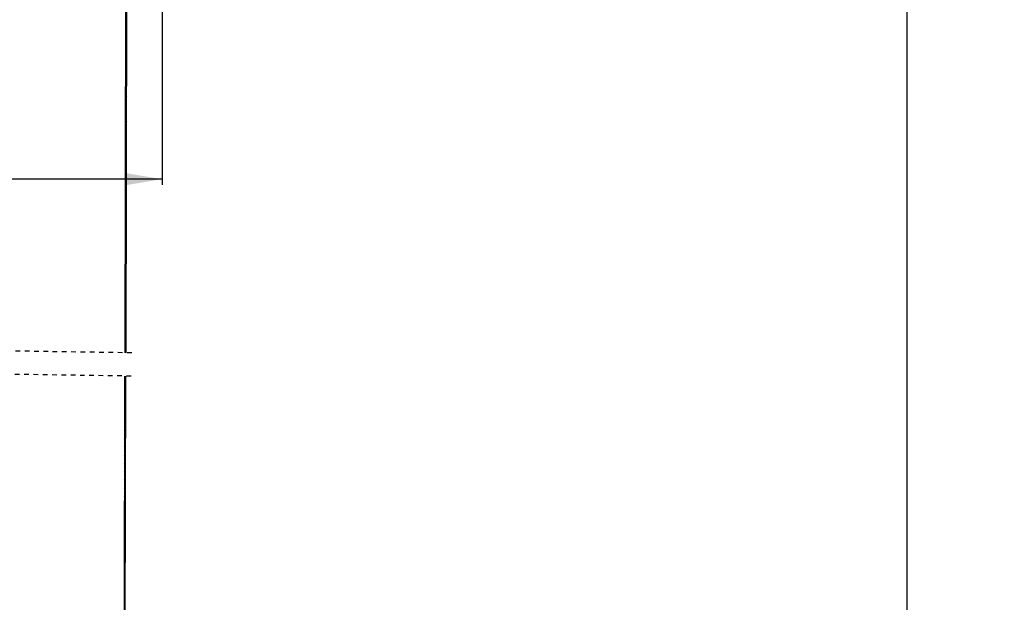
# Model space of a CAD drawing. Extents: x 2 to 154, y 1 to 99.
# Drawn here: x 75 to 97, y 45 to 58 of the extents above; entities that cross this region are included whole.
import ezdxf

# ---------------------------------------------------------------- set-up
doc = ezdxf.new("R2010")
doc.units = 0
doc.header["$MEASUREMENT"] = 0
doc.linetypes.add('SLD-DASHED', pattern=[0.075, 0.05, -0.025])
doc.linetypes.add('SLD-SOLID', pattern=[0])
doc.layers.get('0').update_dxf_attribs({"linetype": 'CONTINUOUS'})
doc.styles.add('SLDTEXTSTYLE2', font='GOTHIC.TTF', dxfattribs={"width": 0.913})
doc.dimstyles.new('SLDDIMSTYLE0', dxfattribs={"dimtxt": 0.9375, "dimasz": 0.75, "dimexe": 0, "dimexo": 0.0625, "dimgap": 0.234375, "dimtad": 0, "dimtih": 1, "dimtoh": 1, "dimdec": 6, "dimrnd": 1e-09, "dimzin": 12, "dimtxsty": 'SLDTEXTSTYLE2', "dimsah": 1, "dimcen": 0.09, "dimazin": 3, "dimtfac": 1, "dimtofl": 0, "dimtmove": 0, "dimatfit": 3, "dimtolj": 1, "dimtzin": 12})

# ---------------------------------------------------------------- blocks, each defined once
blk = doc.blocks.new('_D_5')
at = {"color": 7, "linetype": 'SLD-SOLID'}
for p, q in [((55.932, 61.122), (55.932, 54.067)), ((78.432, 61.122), (78.432, 54.067)), ((65.08, 57.866), (64.795, 57.866)), ((64.795, 57.866), (64.795, 56.376)), ((67.158, 57.866), (67.443, 57.866)), ((67.443, 57.866), (67.443, 56.376)), ((64.795, 56.376), (65.08, 56.376)), ((67.443, 56.376), (67.158, 56.376)), ((55.932, 54.192), (63.069, 54.192)), ((78.432, 54.192), (69.169, 54.192))]:
    blk.add_line(p, q, dxfattribs=at)
for points in [[(55.932, 54.192), (56.682, 54.067), (56.682, 54.317)], [(78.432, 54.192), (77.682, 54.317), (77.682, 54.067)]]:
    blk.add_solid(points, dxfattribs=at)
at = {"color": 7, "linetype": 'SLD-SOLID', "char_height": 0.9375, "attachment_point": 1, "style": 'SLDTEXTSTYLE2'}
for s, insert in [('572', (65.08, 57.574)), ('%%c', (63.386, 56.134)), ('22 1/2"', (64.802, 56.134)), ('OPENING', (63.259, 54.644))]:
    blk.add_mtext(s, dxfattribs=dict(at, insert=insert))
blk = doc.blocks.new('_D_6')
at = {"color": 7, "linetype": 'SLD-SOLID'}
for p, q in [((87.232, 61.985), (94.568, 61.985)), ((94.443, 61.985), (94.443, 43.947)), ((93.058, 43.757), (92.772, 43.757)), ((92.772, 43.757), (92.772, 42.267)), ((95.828, 43.757), (96.114, 43.757)), ((96.114, 43.757), (96.114, 42.267)), ((92.772, 42.267), (93.058, 42.267)), ((96.114, 42.267), (95.828, 42.267)), ((94.443, 31), (94.443, 39.337)), ((93.818, 30.688), (94.443, 31)), ((95.068, 30.063), (93.818, 30.688)), ((94.443, 29.75), (95.068, 30.063)), ((94.443, 20.757), (94.443, 29.75)), ((88.294, 20.757), (94.568, 20.757))]:
    blk.add_line(p, q, dxfattribs=at)
for points in [[(94.443, 61.985), (94.318, 61.235), (94.568, 61.235)], [(94.443, 20.757), (94.568, 21.507), (94.318, 21.507)]]:
    blk.add_solid(points, dxfattribs=at)
at = {"color": 7, "linetype": 'SLD-SOLID', "char_height": 0.9375, "attachment_point": 1, "style": 'SLDTEXTSTYLE2'}
for s, insert in [('1216', (93.058, 43.464)), ('47 7/8"', (92.418, 42.024)), ('REF.', (93.253, 40.535))]:
    blk.add_mtext(s, dxfattribs=dict(at, insert=insert))
blk = doc.blocks.new('SW_HATCH_0')
at = {"color": 0, "linetype": 'SLD-SOLID'}
for p, q in [((18.845, -18.455), (18.825, -18.475)), ((18.849, -18.451), (18.834, -18.466)), ((18.844, -18.809), (18.824, -18.829)), ((18.845, -18.632), (18.825, -18.652)), ((18.849, -18.628), (18.834, -18.643)), ((18.849, -18.804), (18.834, -18.819)), ((18.844, -18.986), (18.824, -19.006)), ((18.849, -18.981), (18.834, -18.996)), ((18.844, -19.163), (18.824, -19.183)), ((18.849, -19.158), (18.834, -19.173)), ((18.844, -19.34), (18.824, -19.36)), ((18.849, -19.335), (18.834, -19.35)), ((18.843, -19.517), (18.823, -19.537)), ((18.849, -19.511), (18.834, -19.526)), ((18.843, -19.694), (18.823, -19.714)), ((18.843, -19.871), (18.823, -19.891)), ((18.849, -19.688), (18.834, -19.703)), ((18.849, -19.865), (18.834, -19.88)), ((18.842, -20.048), (18.822, -20.068)), ((18.849, -20.042), (18.834, -20.057)), ((18.842, -20.226), (18.822, -20.246)), ((18.849, -20.219), (18.834, -20.234)), ((18.842, -20.403), (18.822, -20.423)), ((18.849, -20.395), (18.834, -20.41)), ((18.842, -20.58), (18.822, -20.6)), ((18.849, -20.572), (18.834, -20.587)), ((18.841, -20.757), (18.821, -20.777)), ((18.841, -20.934), (18.821, -20.954)), ((18.849, -20.749), (18.834, -20.764)), ((18.849, -20.926), (18.834, -20.941)), ((18.841, -21.111), (18.821, -21.131)), ((18.84, -21.288), (18.82, -21.308)), ((18.84, -21.465), (18.82, -21.485)), ((18.84, -21.642), (18.82, -21.662)), ((18.839, -21.996), (18.819, -22.016)), ((18.839, -22.173), (18.819, -22.193)), ((18.839, -22.35), (18.819, -22.37)), ((18.838, -22.527), (18.818, -22.547)), ((18.838, -22.705), (18.818, -22.725)), ((18.837, -23.059), (18.817, -23.079)), ((18.838, -22.882), (18.818, -22.902)), ((18.837, -23.236), (18.817, -23.256)), ((18.837, -23.413), (18.817, -23.433)), ((18.837, -23.59), (18.816, -23.61)), ((18.836, -23.767), (18.816, -23.787)), ((18.836, -23.944), (18.816, -23.964)), ((18.836, -24.121), (18.816, -24.141)), ((18.835, -24.298), (18.815, -24.318)), ((18.835, -24.475), (18.815, -24.495)), ((18.835, -24.652), (18.815, -24.672)), ((18.834, -24.829), (18.814, -24.849)), ((18.834, -25.006), (18.814, -25.026)), ((18.834, -25.184), (18.814, -25.204)), ((18.834, -25.361), (18.814, -25.381)), ((18.833, -25.538), (18.819, -25.552)), ((18.821, -26.145), (18.801, -26.165)), ((18.821, -26.322), (18.801, -26.342)), ((18.821, -26.499), (18.801, -26.519)), ((18.82, -26.676), (18.8, -26.696)), ((18.82, -26.853), (18.8, -26.873)), ((18.82, -27.03), (18.8, -27.05)), ((18.819, -27.207), (18.799, -27.227)), ((18.819, -27.384), (18.799, -27.404)), ((18.819, -27.561), (18.799, -27.581)), ((18.819, -27.739), (18.798, -27.759)), ((18.818, -27.916), (18.798, -27.936)), ((18.818, -28.093), (18.798, -28.113)), ((18.818, -28.27), (18.798, -28.29)), ((18.817, -28.447), (18.797, -28.467)), ((18.817, -28.624), (18.797, -28.644)), ((18.816, -28.978), (18.796, -28.998)), ((18.817, -28.801), (18.797, -28.821)), ((18.816, -29.155), (18.796, -29.175)), ((18.816, -29.332), (18.796, -29.352)), ((18.816, -29.509), (18.796, -29.529)), ((18.815, -29.686), (18.795, -29.706)), ((18.815, -29.863), (18.795, -29.883)), ((18.815, -30.04), (18.795, -30.06)), ((18.814, -30.218), (18.794, -30.238)), ((18.814, -30.395), (18.794, -30.415)), ((18.814, -30.572), (18.794, -30.592)), ((18.813, -30.749), (18.793, -30.769))]:
    blk.add_line(p, q, dxfattribs=at)

msp = doc.modelspace()

# ---------------------------------------------------------------- linework, layer by layer
at = {"color": 7, "linetype": 'SLD-SOLID'}
for p, q in [((77.6568845, 54.953382), (77.6568845, 62.747168)), ((77.6718842, 54.953382), (77.6718842, 62.737582)), ((77.6512514, 59.5833816), (77.6360499, 50.4623458)), ((77.6712506, 59.5833816), (77.6560479, 50.462044)), ((77.6568845, 54.953382), (77.6718842, 54.953382)), ((77.6241289, 49.9623482), (77.6131349, 43.3661475)), ((77.644127, 49.9620461), (77.6331342, 43.3661475))]:
    msp.add_line(p, q, dxfattribs=at)
at = {"color": 7, "linetype": 'SLD-DASHED'}
for p, q in [((77.7810457, 50.4601588), (72.5602052, 50.538899)), ((77.7691245, 49.9601588), (72.5542446, 50.038899))]:
    msp.add_line(p, q, dxfattribs=at)

# ---------------------------------------------------------------- block references
at = {"color": 7, "linetype": 'SLD-SOLID'}
msp.add_blockref('SW_HATCH_0', (58.8228018, 76.0139393), dxfattribs=at)

# ---------------------------------------------------------------- dimensions: what is measured, and where the dimension line sits
dim = msp.add_linear_dim(base=(94.4429969, 20.7570344), p1=(87.1818844, 61.985382), p2=(88.2440694, 20.7570344), angle=90, text='47 7/8"\\PREF.', dimstyle='SLDDIMSTYLE0', dxfattribs=at)
dim.commit()
dim.dimension.update_dxf_attribs({"geometry": '_D_6', "text_midpoint": (94.4429969, 40.08202), "dimtype": 160})
dim = msp.add_linear_dim(base=(78.4318844, 54.1915686), p1=(55.9318844, 61.172382), p2=(78.4318844, 61.172382), text='%%c<>\\POPENING', dimstyle='SLDDIMSTYLE0', dxfattribs=at)
dim.commit()
dim.dimension.update_dxf_attribs({"geometry": '_D_5', "text_midpoint": (66.1191332, 54.1915686), "dimtype": 160})

doc.saveas('drawing.dxf')
